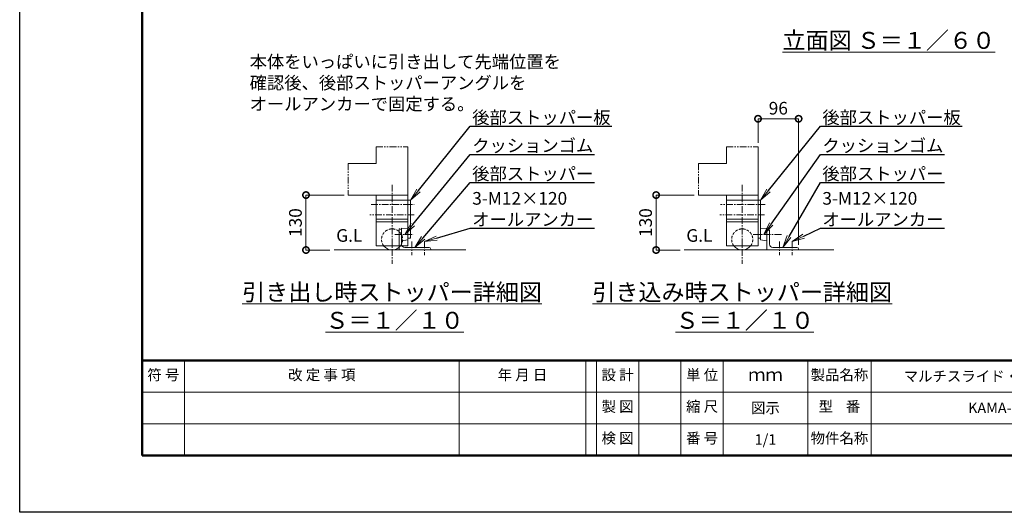
# Model space of a CAD drawing. Extents: x 146 to 25377, y -13 to 17807.
# Drawn here: x 146 to 14127, y -13 to 6991 of the extents above; entities that cross this region are included whole.
import ezdxf
from ezdxf import colors
from ezdxf.entities.mleader import LeaderData, LeaderLine
from ezdxf.enums import TextEntityAlignment as Align
from ezdxf.math import Vec2, Vec3

# ---------------------------------------------------------------- set-up
doc = ezdxf.new("R2010")
doc.units = 0
doc.header["$MEASUREMENT"] = 0
doc.header["$PDMODE"] = 1
for name, pattern in [('CENTER', [50.8, 31.75, -6.35, 6.35, -6.35]), ('DASHED', [19.05, 12.7, -6.35]), ('PHANTOM', [63.5, 31.75, -6.35, 6.35, -6.35, 6.35, -6.35])]:
    doc.linetypes.add(name, pattern=pattern)
doc.layers.get('0').update_dxf_attribs({"linetype": 'CONTINUOUS'})
doc.layers.get('DefPoints').update_dxf_attribs({"linetype": 'CONTINUOUS'})
for name, color, linetype, lineweight in [('FRAM3', 1, 'CONTINUOUS', 50), ('基準線', 6, 'CENTER', 18), ('外形線', 7, 'CONTINUOUS', 18), ('寸法線', 3, 'CONTINUOUS', 18), ('想像線', 11, 'PHANTOM', 13), ('文字', 4, 'CONTINUOUS', 18), ('文字引出', 4, 'CONTINUOUS', 18), ('細線', 8, 'CONTINUOUS', 5), ('隠れ線', 5, 'DASHED', 18)]:
    doc.layers.add(name, color=color, linetype=linetype, lineweight=lineweight)
doc.styles.get("Standard").update_dxf_attribs({"font": 'TXT.SHX', "bigfont": 'bigfont.shx'})
doc.dimstyles.new('60-10', dxfattribs={"dimscale": 60, "dimtxt": 3, "dimasz": 3, "dimexe": 0, "dimexo": 1, "dimgap": 1, "dimtad": 3, "dimdec": 1, "dimlfac": 0.166667, "dimdsep": 46, "dimtxsty": 'STANDARD', "dimblk": 'DOTSMALL', "dimcen": 0, "dimclrd": 256, "dimclre": 256, "dimclrt": 7, "dimadec": 3, "dimazin": 2, "dimtfac": 1, "dimtdec": 1, "dimtix": 1, "dimtmove": 2, "dimatfit": 2, "dimldrblk": 'OPEN', "dimfxl": 1, "dimtolj": 1, "dimlwd": -1, "dimlwe": -1, "dimarcsym": 0})

# ---------------------------------------------------------------- blocks, each defined once
blk = doc.blocks.new('_DotSmall')
at = {"layer": '寸法線', "color": 0, "const_width": 0.5}
blk.add_lwpolyline([(-0.0625, 0, 1), (0.0625, 0, 1)], format="xyb", close=True, dxfattribs=at)
blk = doc.blocks.new('*D55')
at = {"layer": 'DefPoints', "color": 0, "transparency": 16777216}
for p in [(4211, 4497), (4811, 4497), (4611, 3716)]:
    blk.add_point(p, dxfattribs=at)
at = {"layer": '寸法線', "transparency": 16777216}
for p, q in [((4751, 4497), (4211, 4497)), ((4211, 3716), (4211, 4497)), ((4551, 3716), (4211, 3716))]:
    blk.add_line(p, q, dxfattribs=at)
at = {"layer": '寸法線', "transparency": 16777216, "xscale": 180, "yscale": 180, "zscale": 180}
for p, rotation in [((4211, 4497), 90), ((4211, 3716), 270)]:
    blk.add_blockref('_DotSmall', p, dxfattribs=dict(at, rotation=rotation))
at = {"layer": '寸法線', "color": 7, "transparency": 16777216, "insert": (4061, 4106), "char_height": 180, "attachment_point": 5, "rotation": 90}
blk.add_mtext('\\A1;130', dxfattribs=at)
blk = doc.blocks.new('_OPEN')
at = {"color": 0, "linetype": 'ByBlock'}
for p, q in [((-1, 0.167), (0, 0)), ((0, 0), (-1, -0.167)), ((0, 0), (-1, 0))]:
    blk.add_line(p, q, dxfattribs=at)
blk = doc.blocks.new('*D56')
at = {"layer": 'DefPoints', "color": 0, "transparency": 16777216}
for p in [(9183, 4497), (9783, 4497), (9583, 3716)]:
    blk.add_point(p, dxfattribs=at)
at = {"layer": '寸法線', "transparency": 16777216}
for p, q in [((9723, 4497), (9183, 4497)), ((9183, 3716), (9183, 4497)), ((9523, 3716), (9183, 3716))]:
    blk.add_line(p, q, dxfattribs=at)
at = {"layer": '寸法線', "transparency": 16777216, "xscale": 180, "yscale": 180, "zscale": 180}
for p, rotation in [((9183, 4497), 90), ((9183, 3716), 270)]:
    blk.add_blockref('_DotSmall', p, dxfattribs=dict(at, rotation=rotation))
at = {"layer": '寸法線', "color": 7, "transparency": 16777216, "insert": (9033, 4106), "char_height": 180, "attachment_point": 5, "rotation": 90}
blk.add_mtext('\\A1;130', dxfattribs=at)
blk = doc.blocks.new('*D57')
at = {"layer": 'DefPoints', "color": 0, "transparency": 16777216}
for p in [(11206, 5582), (10630, 5182), (11206, 3728)]:
    blk.add_point(p, dxfattribs=at)
at = {"layer": '寸法線', "transparency": 16777216}
for p, q in [((10630, 5242), (10630, 5582)), ((10630, 5582), (11206, 5582)), ((11206, 3788), (11206, 5582))]:
    blk.add_line(p, q, dxfattribs=at)
at = {"layer": '寸法線', "transparency": 16777216, "xscale": 180, "yscale": 180, "zscale": 180, "rotation": 180}
blk.add_blockref('_DotSmall', (10630, 5582), dxfattribs=at)
at = {"layer": '寸法線', "transparency": 16777216, "xscale": 180, "yscale": 180, "zscale": 180}
blk.add_blockref('_DotSmall', (11206, 5582), dxfattribs=at)
at = {"layer": '寸法線', "color": 7, "transparency": 16777216, "insert": (10918, 5732), "char_height": 180, "attachment_point": 5}
blk.add_mtext('\\A1;96', dxfattribs=at)
blk = doc.blocks.new('快工房表題欄1')
at = {"layer": 'FRAM3'}
for p, q in [((0, 22.5), (-377.5, 22.5)), ((-377.5, 22.5), (-377.5, 0)), ((0, 0), (-377.5, 0))]:
    blk.add_line(p, q, dxfattribs=at)
at = {"layer": '外形線'}
for p, q in [((-272.5, 22.5), (-272.5, 0)), ((-270, 22.5), (-270, 0)), ((-250, 22.5), (-250, 0)), ((-220, 22.5), (-220, 0)), ((0, 15), (-377.5, 15)), ((-75, 7.5), (-377.5, 7.5))]:
    blk.add_line(p, q, dxfattribs=at)
at = {"layer": '細線'}
for p, q in [((-367.5, 22.5), (-367.5, 0)), ((-302.5, 22.5), (-302.5, 0)), ((-260, 22.5), (-260, 0)), ((-240, 22.5), (-240, 0)), ((-205, 22.5), (-205, 0))]:
    blk.add_line(p, q, dxfattribs=at)
at = {"layer": '文字', "attachment_point": 5}
for s, insert, char_height, width in [('符 号', (-372.5, 18.75), 2.5, 10), ('改 定 事 項', (-335, 18.75), 2.5, 65), ('年 月 日', (-287.5, 18.75), 2.5, 30), ('設 計', (-265, 18.75), 2.5, 10), ('単 位', (-245, 18.75), 2.5, 10), ('ｍｍ', (-230, 18.75), 3, 20), ('製品名称', (-212.5, 18.75), 2.5, 15), ('製 図', (-265, 11.25), 2.5, 10), ('縮 尺', (-245, 11.25), 2.5, 10), ('型    番', (-212.5, 11.25), 2.5, 15), ('検 図', (-265, 3.75), 2.5, 10), ('番 号', (-245, 3.75), 2.5, 10), ('物件名称', (-212.5, 3.75), 2.5, 15)]:
    blk.add_mtext(s, dxfattribs=dict(at, insert=insert, char_height=char_height, width=width))
at = {"layer": '文字'}
for tag, p in [('設計', (-255, 18.75)), ('製品名称', (-170, 18.75)), ('図面番号', (-97.5, 18.75)), ('JOB', (-40, 18.75)), ('A*', (-5, 18.75)), ('符号１', (-372.5, 11.25)), ('改定事項１', (-335, 11.25)), ('改定年月日１', (-287.5, 11.25)), ('製図', (-255, 11.25)), ('縮尺', (-230, 11.25)), ('型番', (-170, 11.25)), ('管理番号', (-97.5, 11.25)), ('符号２', (-372.5, 3.75)), ('改定事項２', (-335, 3.75)), ('改定年月日２', (-287.5, 3.75)), ('検図', (-255, 3.75)), ('番号', (-230, 3.75)), ('物件名称', (-170, 3.75)), ('年月日', (-97.5, 3.75))]:
    blk.add_attdef(tag, text='', height=2.5, dxfattribs=at).set_placement(p, align=Align.MIDDLE_CENTER)

msp = doc.modelspace()

# ---------------------------------------------------------------- linework, layer by layer
at = {"layer": 'DefPoints'}
msp.add_lwpolyline([(145.6486581, 17806.5000006), (25345.6486581, 17806.5000006), (25345.6486581, -13.4999994), (145.6486581, -13.4999994)], close=True, dxfattribs=at)
at = {"layer": 'FRAM3', "color": 1, "linetype": 'Continuous'}
msp.add_lwpolyline([(1885.6486581, 796.5000006), (1885.6486581, 16996.5000006), (24535.6486581, 16996.5000006), (24535.6486581, 796.5000006)], close=True, dxfattribs=at)
at = {"layer": '基準線', "ltscale": 3}
for p, q in [((5433.6515434, 4642.4134006), (5433.6515434, 3519.7354006)), ((10405.3030866, 4642.4134006), (10405.3030866, 3519.7354006)), ((5134.2796075, 4364.5000006), (5748.6509434, 4364.5000006)), ((10730.2264982, 4364.5000006), (10094.8966866, 4364.5000006)), ((5747.2396144, 4214.5000006), (5116.4933434, 4214.5000006)), ((10722.1141316, 4214.5000006), (10088.1448866, 4214.5000006)), ((5470.4699434, 3938.4988006), (5737.7423434, 3938.4988006)), ((10560.8279034, 3938.4988006), (10961.3932866, 3938.4988006)), ((5712.6515434, 3835.6006006), (5712.6515434, 3644.6920006)), ((5892.6515434, 3835.6006006), (5892.6515434, 3644.6920006)), ((10936.3024866, 3835.6006006), (10936.3024866, 3644.6920006)), ((11116.3024866, 3835.6006006), (11116.3024866, 3644.6920006))]:
    msp.add_line(p, q, dxfattribs=at)
at = {"layer": '外形線'}
for p, q in [((5208.6515434, 4946.5000006), (5208.6515434, 5182.0929529)), ((5658.6515434, 4496.5000006), (5658.6515434, 5182.0929529)), ((10180.3030866, 4946.5000006), (10180.3030866, 5182.0929529)), ((10630.3030866, 4496.5000006), (10630.3030866, 5182.0929529)), ((4811.0000003, 4946.5000006), (5208.6515434, 4946.5000006)), ((9782.6515434, 4946.5000006), (10180.3030866, 4946.5000006)), ((4811.0000003, 4496.5000006), (5658.6515434, 4496.5000006)), ((5208.6515434, 4424.5000006), (5208.6515434, 4496.5000006)), ((5658.6515434, 4424.5000006), (5658.6515434, 4496.5000006)), ((9782.6515434, 4496.5000006), (10630.3030866, 4496.5000006)), ((10180.3030866, 4424.5000006), (10180.3030866, 4496.5000006)), ((10630.3030866, 4424.5000006), (10630.3030866, 4496.5000006)), ((5208.6515434, 4424.5000006), (5208.6515434, 4154.4994006)), ((5208.6515434, 4424.5000006), (5694.6515434, 4424.5000006)), ((5658.6515434, 4424.5000006), (5658.6515434, 3884.5000006)), ((5694.6515434, 4424.5000006), (5694.6515434, 3884.5000006)), ((10180.3030866, 4424.5000006), (10666.3030866, 4424.5000006)), ((10180.3030866, 4424.5000006), (10180.3030866, 4154.4994006)), ((10630.3030866, 4424.5000006), (10630.3030866, 3884.5000006)), ((10666.3030866, 4424.5000006), (10666.3030866, 3884.5000006)), ((5208.6515434, 4154.4994006), (5208.6515434, 3776.4994006)), ((5208.6515434, 4154.4994006), (5658.6515434, 4154.4994006)), ((5658.6515434, 4118.4994006), (5208.6515434, 4118.4994006)), ((10180.3030866, 4154.4994006), (10180.3030866, 3776.4994006)), ((10180.3030866, 4154.4994006), (10630.3030866, 4154.4994006)), ((10630.3030866, 4118.4994006), (10180.3030866, 4118.4994006)), ((10630.3030866, 4154.4994006), (10630.3030866, 3776.4994006)), ((5532.6515434, 3716.4994006), (5532.6515434, 4016.4988006)), ((5532.6515434, 4016.4988006), (5544.6515434, 4016.4988006)), ((5658.6515434, 4016.4994006), (5568.6521434, 4028.4994006)), ((5568.6521434, 3800.4988006), (5568.6521434, 4028.4994006)), ((5658.6515434, 4016.4994006), (5658.6515434, 3860.4988006)), ((5658.6515434, 4016.4994006), (5658.6515434, 3776.4994006)), ((10666.3030866, 4016.4994006), (10756.3024866, 4028.4994006)), ((10666.3030866, 4016.4994006), (10666.3030866, 3860.4988006)), ((10756.3024866, 3800.4988006), (10756.3024866, 4028.4994006)), ((10756.3024866, 4016.4988006), (10768.3024866, 4016.4988006)), ((10756.3024866, 3716.4994006), (10756.3024866, 4016.4988006)), ((10792.3030866, 3800.4988006), (10792.3024866, 3992.4988006)), ((5658.6515434, 3776.4994006), (5208.6515434, 3776.4994006)), ((5658.6515434, 3860.4988006), (5568.6521434, 3848.4988006)), ((5658.6515434, 3884.5000006), (5694.6515434, 3884.5000006)), ((10630.3030866, 3776.4994006), (10180.3030866, 3776.4994006)), ((10630.3030866, 3884.5000006), (10666.3030866, 3884.5000006)), ((10666.3030866, 3860.4988006), (10756.3024866, 3848.4988006)), ((6482.6515434, 3716.4994006), (4611.0000003, 3716.4994006)), ((5958.821248, 3752.4988006), (5616.6521434, 3752.4988006)), ((5982.6515434, 3716.4994006), (5982.6515434, 3728.4994006)), ((11706.3024866, 3716.4994006), (9582.6515434, 3716.4994006)), ((11182.4721912, 3752.4988006), (10840.3030866, 3752.4988006)), ((11206.3024866, 3716.4994006), (11206.3024866, 3728.4994006))]:
    msp.add_line(p, q, dxfattribs=at)
for centre, radius, start, end in [((5544.6515434, 3992.4988006), 24, 0, 90), ((10768.3024866, 3992.4988006), 24, 0, 90), ((5433.6515434, 3866.4994006), 150, 216.8699000004, 323.1300999996), ((5616.6521434, 3800.4988006), 48, 180, 270), ((10405.3030866, 3866.4994006), 150, 216.8699000004, 323.1300999996), ((10840.3030866, 3800.4988006), 48, 180, 270), ((5958.6515434, 3728.4994006), 24, 0, 90), ((11182.3024866, 3728.4994006), 24, 0, 90)]:
    msp.add_arc(centre, radius, start, end, dxfattribs=at)
at = {"layer": '想像線', "ltscale": 3}
for p, q in [((5208.6515434, 5182.0929529), (5658.6515434, 5182.0929529)), ((10180.3030866, 5182.0929529), (10630.3030866, 5182.0929529)), ((4811.0000003, 4946.5000006), (4811.0000003, 4496.5000006)), ((9782.6515434, 4946.5000006), (9782.6515434, 4496.5000006))]:
    msp.add_line(p, q, dxfattribs=at)
at = {"layer": '隠れ線', "ltscale": 3}
for centre in [(5433.6515434, 3866.4994006), (10405.3030866, 3866.4994006)]:
    msp.add_arc(centre, 150, 323.1300999996, 216.8699000004, dxfattribs=at)

# ---------------------------------------------------------------- block references
at = {"layer": '外形線'}
ref = msp.add_blockref('快工房表題欄1', (24535.6486581, 796.5000006), dxfattribs=dict(at, xscale=60, yscale=60, zscale=60))
ref.add_attrib('製品名称', 'マルチスライド・両開き\u3000スチール', dxfattribs={"layer": '文字', "height": 150}).set_placement((14335.6486581, 1921.5000006), align=Align.MIDDLE_CENTER)
ref.add_attrib('型番', 'KAMA-30W18-T', dxfattribs={"layer": '文字', "height": 150}).set_placement((14335.6486581, 1471.5000006), align=Align.MIDDLE_CENTER)
ref.add_attrib('縮尺', '図示', dxfattribs={"layer": '文字', "height": 150}).set_placement((10735.6486581, 1471.5000006), align=Align.MIDDLE_CENTER)
ref.add_attrib('番号', '1/1', dxfattribs={"layer": '文字', "height": 150}).set_placement((10735.6486581, 1021.5000006), align=Align.MIDDLE_CENTER)

# ---------------------------------------------------------------- texts
at = {"layer": '文字'}
for s, insert, char_height, attachment_point in [('{\\L立面図 Ｓ＝１／６０}', (12487.0000003, 6696.5000006), 240, 5), ('本体をいっぱいに引き出して先端位置を\\P確認後、後部ストッパーアングルを\\Pオールアンカーで固定する。', (3411.0000003, 5646.5000006), 180, 7), ('G.L', (5011.0001003, 3776.4994006), 180, 9), ('G.L', (9982.6516434, 3776.4994006), 180, 9), ('{\\L引き出し時ストッパー詳細図\\P Ｓ＝１／１０}', (5432.5755963, 2916.4994006), 240, 5), ('{\\L引き込み時ストッパー詳細図\\P Ｓ＝１／１０}', (10405.3030866, 2916.4994006), 240, 5)]:
    msp.add_mtext(s, dxfattribs=dict(at, insert=insert, char_height=char_height, attachment_point=attachment_point))

# ---------------------------------------------------------------- dimensions: what is measured, and where the dimension line sits
at = {"layer": '寸法線'}
dim = msp.add_linear_dim(base=(11206.3024866, 5582.0929529), p1=(10630.3030866, 5182.0929529), p2=(11206.3024866, 3728.4994006), dimstyle='60-10', dxfattribs=at)
dim.commit()
dim.dimension.update_dxf_attribs({"geometry": '*D57', "text_midpoint": (10918.3027866, 5732.0929529)})
for base, p1, p2, picture, middle in [((4211.0000003, 4496.5000006), (4611.0000003, 3716.4994006), (4811.0000003, 4496.5000006), '*D55', (4061.0000003, 4106.4997006)), ((9182.6515434, 4496.5000006), (9582.6515434, 3716.4994006), (9782.6515434, 4496.5000006), '*D56', (9032.6515434, 4106.4997006))]:
    dim = msp.add_linear_dim(base=base, p1=p1, p2=p2, angle=90, dimstyle='60-10', dxfattribs=at)
    dim.commit()
    dim.dimension.update_dxf_attribs({"geometry": picture, "text_midpoint": middle})

# ---------------------------------------------------------------- leaders
at = {"layer": '文字引出'}
ml = msp.add_multileader_mtext('Standard', dxfattribs=at)
ml.set_content('後部ストッパー板', color=7, style='STANDARD')
ml.set_leader_properties()
ml.set_arrow_properties(name='OPEN')
ml.build(insert=Vec2(0, 0))
ml.multileader.update_dxf_attribs({"text_left_attachment_type": 6, "text_right_attachment_type": 6, "dogleg_length": 0.36, "arrow_head_size": 180, "scale": 60})
ctx = ml.context
ctx.base_point, ctx.scale, ctx.char_height, ctx.arrow_head_size, ctx.landing_gap_size, ctx.plane_origin = Vec3(6566.2515434, 5474.5000006), 60, 180, 180, 5.4, Vec3(147259.0070756, -15748.1561589)
ctx.left_attachment, ctx.right_attachment = 6, 6
notes = []
notes.append((ctx, [(0, (1, 1, 0), (6544.6515434, 5474.5000006), (1, 0), 21.6, [(0, [(5694.6515434, 4424.5000006)], 0, [])])]))
ctx.mtext.insert, ctx.mtext.flow_direction = Vec3(6571.6515434, 5690.5000006), 5
ml = msp.add_multileader_mtext('Standard', dxfattribs=at)
ml.set_content('後部ストッパー板', color=7, style='STANDARD')
ml.set_leader_properties()
ml.set_arrow_properties(name='OPEN')
ml.build(insert=Vec2(0, 0))
ml.multileader.update_dxf_attribs({"text_left_attachment_type": 6, "text_right_attachment_type": 6, "dogleg_length": 0.36, "arrow_head_size": 180, "scale": 60})
ctx = ml.context
ctx.base_point, ctx.scale, ctx.char_height, ctx.arrow_head_size, ctx.landing_gap_size, ctx.plane_origin = Vec3(11537.9030866, 5474.5000006), 60, 180, 180, 5.4, Vec3(155996.8549263, -15650.664557)
ctx.left_attachment, ctx.right_attachment = 6, 6
notes.append((ctx, [(0, (1, 1, 0), (11516.3030866, 5474.5000006), (1, 0), 21.6, [(0, [(10666.3030866, 4424.5000006)], 0, [])])]))
ctx.mtext.insert, ctx.mtext.flow_direction = Vec3(11543.3030866, 5690.5000006), 5
ml = msp.add_multileader_mtext('Standard', dxfattribs=at)
ml.set_content('クッションゴム', color=7, style='STANDARD')
ml.set_leader_properties()
ml.set_arrow_properties(name='OPEN')
ml.build(insert=Vec2(0, 0))
ml.multileader.update_dxf_attribs({"text_left_attachment_type": 6, "text_right_attachment_type": 6, "dogleg_length": 0.36, "arrow_head_size": 180, "scale": 60})
ctx = ml.context
ctx.base_point, ctx.scale, ctx.char_height, ctx.arrow_head_size, ctx.landing_gap_size, ctx.plane_origin = Vec3(6566.2515434, 5074.5000006), 60, 180, 180, 5.4, Vec3(147901.5263981, -16440.5298727)
ctx.left_attachment, ctx.right_attachment = 6, 6
notes.append((ctx, [(0, (1, 1, 0), (6544.6515434, 5074.5000006), (1, 0), 21.6, [(0, [(5613.6518434, 3938.4988006)], 0, [])])]))
ctx.mtext.insert, ctx.mtext.flow_direction = Vec3(6571.6515434, 5290.5000006), 5
ml = msp.add_multileader_mtext('Standard', dxfattribs=at)
ml.set_content('クッションゴム', color=7, style='STANDARD')
ml.set_leader_properties()
ml.set_arrow_properties(name='OPEN')
ml.build(insert=Vec2(0, 0))
ml.multileader.update_dxf_attribs({"text_left_attachment_type": 6, "text_right_attachment_type": 6, "dogleg_length": 0.36, "arrow_head_size": 180, "scale": 60})
ctx = ml.context
ctx.base_point, ctx.scale, ctx.char_height, ctx.arrow_head_size, ctx.landing_gap_size, ctx.plane_origin = Vec3(11537.9030866, 5074.5000006), 60, 180, 180, 5.4, Vec3(156478.496714, -16143.4892365)
ctx.left_attachment, ctx.right_attachment = 6, 6
notes.append((ctx, [(0, (1, 1, 0), (11516.3030866, 5074.5000006), (1, 0), 21.6, [(0, [(10711.3027866, 3938.4988006)], 0, [])])]))
ctx.mtext.insert, ctx.mtext.flow_direction = Vec3(11543.3030866, 5290.5000006), 5
ml = msp.add_multileader_mtext('Standard', dxfattribs=at)
ml.set_content('後部ストッパー', color=7, style='STANDARD')
ml.set_leader_properties()
ml.set_arrow_properties(name='OPEN')
ml.build(insert=Vec2(0, 0))
ml.multileader.update_dxf_attribs({"text_left_attachment_type": 6, "text_right_attachment_type": 6, "dogleg_length": 0.36, "arrow_head_size": 180, "scale": 60})
ctx = ml.context
ctx.base_point, ctx.scale, ctx.char_height, ctx.arrow_head_size, ctx.landing_gap_size, ctx.plane_origin = Vec3(6566.2515434, 4674.5000006), 60, 180, 180, 5.4, Vec3(147350.3544133, -17607.0234529)
ctx.left_attachment, ctx.right_attachment = 6, 6
notes.append((ctx, [(0, (1, 1, 0), (6544.6515434, 4674.5000006), (1, 0), 21.6, [(0, [(5757.6515434, 3752.4988006)], 0, [])])]))
ctx.mtext.insert, ctx.mtext.flow_direction = Vec3(6571.6515434, 4890.5000006), 5
ml = msp.add_multileader_mtext('Standard', dxfattribs=at)
ml.set_content('後部ストッパー', color=7, style='STANDARD')
ml.set_leader_properties()
ml.set_arrow_properties(name='OPEN')
ml.build(insert=Vec2(0, 0))
ml.multileader.update_dxf_attribs({"text_left_attachment_type": 6, "text_right_attachment_type": 6, "dogleg_length": 0.36, "arrow_head_size": 180, "scale": 60})
ctx = ml.context
ctx.base_point, ctx.scale, ctx.char_height, ctx.arrow_head_size, ctx.landing_gap_size, ctx.plane_origin = Vec3(11537.9030866, 4674.5000006), 60, 180, 180, 5.4, Vec3(155702.0863282, -17275.4185667)
ctx.left_attachment, ctx.right_attachment = 6, 6
notes.append((ctx, [(0, (1, 1, 0), (11516.3030866, 4674.5000006), (1, 0), 21.6, [(0, [(10981.3024866, 3752.4988006)], 0, [])])]))
ctx.mtext.insert, ctx.mtext.flow_direction = Vec3(11543.3030866, 4890.5000006), 5
ml = msp.add_multileader_mtext('Standard', dxfattribs=at)
ml.set_content('3-M12×120\\Pオールアンカー', color=7, style='STANDARD')
ml.set_leader_properties()
ml.set_arrow_properties(name='OPEN')
ml.build(insert=Vec2(0, 0))
ml.multileader.update_dxf_attribs({"text_left_attachment_type": 5, "text_right_attachment_type": 6, "dogleg_length": 0.36, "arrow_head_size": 180, "scale": 60})
ctx = ml.context
ctx.base_point, ctx.scale, ctx.char_height, ctx.arrow_head_size, ctx.landing_gap_size, ctx.plane_origin = Vec3(6566.2515434, 4024.5000006), 60, 180, 180, 5.4, Vec3(147016.9784874, -18707.941525)
ctx.left_attachment, ctx.right_attachment = 5, 6
notes.append((ctx, [(0, (1, 1, 0), (6544.6515434, 4024.5000006), (1, 0), 21.6, [(0, [(5892.6515434, 3835.6006006)], 0, [])])]))
ctx.mtext.insert, ctx.mtext.flow_direction = Vec3(6571.6515434, 4540.5000006), 5
ml = msp.add_multileader_mtext('Standard', dxfattribs=at)
ml.set_content('3-M12×120\\Pオールアンカー', color=7, style='STANDARD')
ml.set_leader_properties()
ml.set_arrow_properties(name='OPEN')
ml.build(insert=Vec2(0, 0))
ml.multileader.update_dxf_attribs({"text_left_attachment_type": 5, "text_right_attachment_type": 6, "dogleg_length": 0.36, "arrow_head_size": 180, "scale": 60})
ctx = ml.context
ctx.base_point, ctx.scale, ctx.char_height, ctx.arrow_head_size, ctx.landing_gap_size, ctx.plane_origin = Vec3(11537.9030866, 4024.5000006), 60, 180, 180, 5.4, Vec3(155860.6566951, -18206.2461244)
ctx.left_attachment, ctx.right_attachment = 5, 6
notes.append((ctx, [(0, (1, 1, 0), (11516.3030866, 4024.5000006), (1, 0), 21.6, [(0, [(11116.3024866, 3835.6006006)], 0, [])])]))
ctx.mtext.insert, ctx.mtext.flow_direction = Vec3(11543.3030866, 4540.5000006), 5
for ctx, leaders in notes:
    for number, flags, end, landing, length, lines in leaders:
        leader = LeaderData()
        leader.index, (leader.has_last_leader_line, leader.has_dogleg_vector, leader.attachment_direction) = number, flags
        leader.last_leader_point, leader.dogleg_vector, leader.dogleg_length = Vec3(end), Vec3(landing), length
        for number, points, colour, breaks in lines:
            line = LeaderLine()
            line.index, line.vertices, line.color, line.breaks = number, Vec3.list(points), colors.encode_raw_color(colour), breaks
            leader.lines.append(line)
        ctx.leaders.append(leader)

doc.saveas('drawing.dxf')
